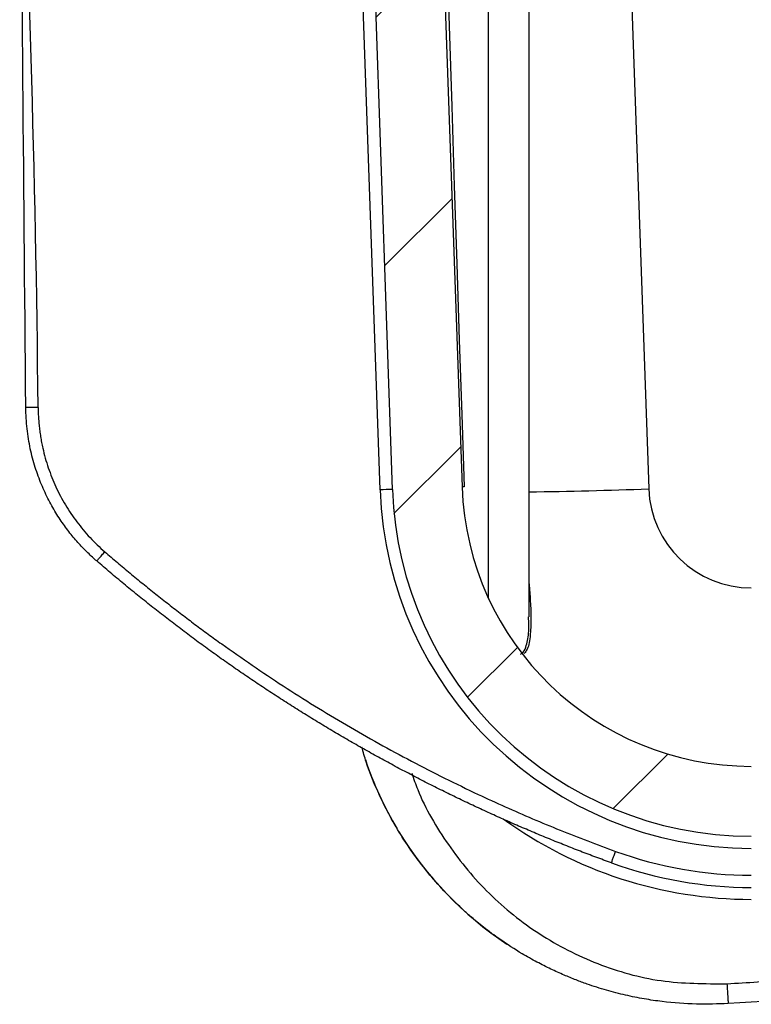
# Model space of a CAD drawing. Units: millimetres. Extents: x 0 to 3274, y 0 to 1260.
# Drawn here: x 1381 to 1426, y 773 to 833 of the extents above; entities that cross this region are included whole.
import ezdxf

# ---------------------------------------------------------------- set-up
doc = ezdxf.new("R2010")
doc.units = ezdxf.units.MM
doc.header["$LTSCALE"] = 4.5
doc.layers.add('AM_8', color=1, linetype='Continuous', lineweight=25)
doc.layers.add('TK1', color=7, linetype='Continuous', lineweight=25)

msp = doc.modelspace()

# ---------------------------------------------------------------- hatches: boundary and pattern name
at = {"layer": 'AM_8'}
h = msp.add_hatch(dxfattribs=at)
h.set_pattern_fill('_U', color=256, scale=11.25, angle=45, style=0, pattern_type=0)
h.set_pattern_definition([(45, (56.709, -82.759), (-7.95495, 7.95495), [])])
edge = h.paths.add_edge_path(flags=0)
edge.add_spline(control_points=[(1454.688, 779.953), (1454.701, 779.941), (1454.715, 779.929), (1454.73, 779.917), (1454.796, 779.864), (1454.873, 779.822), (1454.954, 779.793), (1455.034, 779.765), (1455.12, 779.75), (1455.206, 779.75)], knot_values=[0, 0, 0, 0, 0.000055, 0.000055, 0.000055, 0.000315, 0.000315, 0.000315, 0.000574, 0.000574, 0.000574, 0.000574], weights=[1, 1, 1, 1, 1, 1, 1, 1, 1, 1], degree=3, periodic=0)
edge.add_line((1455.206, 779.75), (1589.979, 779.75))
edge.add_spline(control_points=[(1589.979, 779.75), (1589.997, 779.75), (1590.016, 779.751), (1590.034, 779.752), (1590.119, 779.759), (1590.204, 779.78), (1590.283, 779.814), (1590.361, 779.848), (1590.434, 779.896), (1590.497, 779.953)], knot_values=[0, 0, 0, 0, 0.000055, 0.000055, 0.000055, 0.000315, 0.000315, 0.000315, 0.000574, 0.000574, 0.000574, 0.000574], weights=[1, 1, 1, 1, 1, 1, 1, 1, 1, 1], degree=3, periodic=0)
edge.add_spline(control_points=[(1590.497, 779.953), (1591.067, 780.482), (1591.663, 780.986), (1592.28, 781.46), (1592.902, 781.939), (1593.547, 782.389), (1594.211, 782.808)], knot_values=[0.000028, 0.000028, 0.000028, 0.000028, 0.002363, 0.002363, 0.002363, 0.004718, 0.004718, 0.004718, 0.004718], weights=[1, 1, 1, 1, 1, 1, 1], degree=3, periodic=0)
edge.add_spline(control_points=[(1594.211, 782.808), (1594.284, 782.853), (1594.365, 782.887), (1594.448, 782.906), (1594.503, 782.919), (1594.561, 782.925), (1594.618, 782.925)], knot_values=[0, 0, 0, 0, 0.000256, 0.000256, 0.000256, 0.000426, 0.000426, 0.000426, 0.000426], weights=[1, 1, 1, 1, 1, 1, 1], degree=3, periodic=0)
edge.add_line((1594.618, 782.925), (1619.342, 782.925))
edge.add_arc((1619.342, 805.15), 22.225, 270, 358)
edge.add_line((1641.553, 804.375), (1641.697, 808.49))
edge.add_line((1641.697, 808.49), (1641.951, 808.49))
edge.add_line((1641.951, 808.49), (1642.217, 816.11))
edge.add_line((1642.217, 816.11), (1637.642, 816.11))
edge.add_line((1637.642, 816.11), (1637.238, 804.525))
edge.add_arc((1619.342, 805.15), 17.907, 270, 358, ccw=False)
edge.add_line((1619.342, 787.243), (1593.605, 787.243))
edge.add_spline(control_points=[(1593.605, 787.243), (1593.495, 787.243), (1593.385, 787.231), (1593.277, 787.208), (1593.111, 787.171), (1592.948, 787.105), (1592.803, 787.015)], knot_values=[0, 0, 0, 0, 0.00033, 0.00033, 0.00033, 0.000846, 0.000846, 0.000846, 0.000846], weights=[1, 1, 1, 1, 1, 1, 1], degree=3, periodic=0)
edge.add_spline(control_points=[(1592.803, 787.015), (1592.117, 786.591), (1591.43, 786.165), (1590.768, 785.704), (1590.108, 785.243), (1589.465, 784.755), (1588.844, 784.243)], knot_values=[0.000041, 0.000041, 0.000041, 0.000041, 0.002461, 0.002461, 0.002461, 0.004878, 0.004878, 0.004878, 0.004878], weights=[1, 1, 1, 1, 1, 1, 1], degree=3, periodic=0)
edge.add_spline(control_points=[(1588.844, 784.243), (1588.778, 784.188), (1588.702, 784.145), (1588.622, 784.115), (1588.539, 784.084), (1588.448, 784.068), (1588.359, 784.068)], knot_values=[0, 0, 0, 0, 0.000256, 0.000256, 0.000256, 0.000524, 0.000524, 0.000524, 0.000524], weights=[1, 1, 1, 1, 1, 1, 1], degree=3, periodic=0)
edge.add_line((1588.359, 784.068), (1538.467, 784.068))
edge.add_line((1538.467, 784.068), (1506.717, 784.068))
edge.add_line((1506.717, 784.068), (1456.825, 784.068))
edge.add_spline(control_points=[(1456.825, 784.068), (1456.74, 784.068), (1456.654, 784.083), (1456.573, 784.111), (1456.489, 784.141), (1456.409, 784.186), (1456.34, 784.243)], knot_values=[0, 0, 0, 0, 0.000256, 0.000256, 0.000256, 0.000524, 0.000524, 0.000524, 0.000524], weights=[1, 1, 1, 1, 1, 1, 1], degree=3, periodic=0)
edge.add_spline(control_points=[(1456.34, 784.243), (1455.716, 784.758), (1455.07, 785.248), (1454.406, 785.711), (1453.747, 786.17), (1453.064, 786.593), (1452.381, 787.015)], knot_values=[0.00003, 0.00003, 0.00003, 0.00003, 0.002459, 0.002459, 0.002459, 0.004866, 0.004866, 0.004866, 0.004866], weights=[1, 1, 1, 1, 1, 1, 1], degree=3, periodic=0)
edge.add_spline(control_points=[(1452.381, 787.015), (1452.288, 787.073), (1452.188, 787.121), (1452.084, 787.157), (1451.923, 787.214), (1451.75, 787.243), (1451.579, 787.243)], knot_values=[0, 0, 0, 0, 0.00033, 0.00033, 0.00033, 0.000846, 0.000846, 0.000846, 0.000846], weights=[1, 1, 1, 1, 1, 1, 1], degree=3, periodic=0)
edge.add_line((1451.579, 787.243), (1425.843, 787.243))
edge.add_arc((1425.843, 805.15), 17.907, 182, 270, ccw=False)
edge.add_line((1407.947, 804.525), (1406.415, 848.377))
edge.add_arc((1406.161, 848.368), 0.254, 2, 90)
edge.add_line((1406.161, 848.622), (1400.264, 848.622))
edge.add_arc((1400.264, 849.13), 0.508, 180.75, 270, ccw=False)
edge.add_line((1399.756, 849.124), (1399.681, 854.852))
edge.add_arc((1399.173, 854.845), 0.508, 0.75, 90)
edge.add_line((1399.173, 855.353), (1398.974, 855.353))
edge.add_line((1398.974, 855.353), (1398.838, 855.859))
edge.add_arc((1398.339, 855.725), 0.517, 15, 165)
edge.add_line((1397.839, 855.859), (1397.704, 855.353))
edge.add_line((1397.704, 855.353), (1397.505, 855.353))
edge.add_arc((1397.505, 854.845), 0.508, 90, 179.25)
edge.add_line((1396.997, 854.852), (1396.968, 852.686))
edge.add_line((1396.968, 852.686), (1392.417, 852.686))
edge.add_line((1392.417, 852.686), (1392.915, 845.565))
edge.add_line((1392.915, 845.565), (1394.022, 842.283))
edge.add_arc((1394.744, 842.526), 0.762, 198.6364, 270)
edge.add_line((1394.744, 841.764), (1395.696, 841.764))
edge.add_arc((1395.696, 842.526), 0.762, 270, 358)
edge.add_line((1396.458, 842.5), (1396.495, 843.569))
edge.add_arc((1397.257, 843.542), 0.762, 90, 178, ccw=False)
edge.add_line((1397.257, 844.304), (1401.501, 844.304))
edge.add_arc((1401.501, 843.542), 0.762, 2, 90, ccw=False)
edge.add_line((1402.263, 843.569), (1403.631, 804.375))
edge.add_arc((1425.843, 805.15), 22.225, 182, 270)
edge.add_line((1425.843, 782.925), (1450.566, 782.925))
edge.add_spline(control_points=[(1450.566, 782.925), (1450.652, 782.925), (1450.738, 782.911), (1450.819, 782.882), (1450.873, 782.863), (1450.925, 782.838), (1450.973, 782.808)], knot_values=[0, 0, 0, 0, 0.000256, 0.000256, 0.000256, 0.000426, 0.000426, 0.000426, 0.000426], weights=[1, 1, 1, 1, 1, 1, 1], degree=3, periodic=0)
edge.add_spline(control_points=[(1450.973, 782.808), (1451.631, 782.393), (1452.271, 781.947), (1452.888, 781.473), (1453.511, 780.995), (1454.112, 780.487), (1454.688, 779.953)], knot_values=[0.000028, 0.000028, 0.000028, 0.000028, 0.002363, 0.002363, 0.002363, 0.004718, 0.004718, 0.004718, 0.004718], weights=[1, 1, 1, 1, 1, 1, 1], degree=3, periodic=0)

# ---------------------------------------------------------------- linework, layer by layer
at = {"layer": 'TK1'}
for p, q in [((1406.415, 848.377), (1407.947, 804.525)), ((1409.582, 797.712), (1409.582, 848.368)), ((1412.097, 796.491), (1412.097, 848.368)), ((1417.961, 848.377), (1419.497, 804.415)), ((1402.263, 843.569), (1403.631, 804.375)), ((1402.87, 804.355), (1401.761, 836.098)), ((1410.716, 776.251), (1410.714, 776.248))]:
    msp.add_line(p, q, dxfattribs=at)
at = {"layer": 'TK1', "flags": 128}
msp.add_lwpolyline([(1406.65, 848.368), (1406.817, 843.228), (1406.982, 838.123), (1407.145, 833.067), (1407.307, 828.074), (1407.465, 823.158), (1407.621, 818.333), (1407.774, 813.612), (1407.923, 809.008), (1408.068, 804.534)], dxfattribs=at)
at = {"layer": 'TK1'}
for centre, radius, start, end in [((1403.822, 782.529), 21.846, 90.50098, 92.49903), ((1425.843, 805.157), 22.987, 182, 270), ((1425.843, 805.15), 22.225, 182, 270), ((1408.084, 803.484), 1.051, 90.88256, 97.50079), ((1425.843, 805.15), 17.907, 182, 270), ((1406.37, 1174.503), 370.322, 270.88606, 272.03135), ((1425.843, 804.636), 6.35, 182, 270), ((1423.029, 794.75), 22.225, 198.60869, 210.79777), ((1425.843, 805.177), 26.162, 234.04447, 270), ((1423.029, 794.75), 22.225, 211.31162, 236.35222), ((1425.843, 805.144), 24.638, 250.07157, 270), ((1425.843, 805.15), 25.4, 250.07157, 270)]:
    msp.add_arc(centre, radius, start, end, dxfattribs=at)
for points in [[(1381.714, 809.444), (1381.588, 823.861), (1381.081, 838.273), (1380.575, 852.686)], [(1380.952, 809.444), (1380.826, 823.861), (1380.7, 838.273), (1380.575, 852.686)], [(1435.802, 773.237), (1432.005, 773.028), (1428.208, 772.805), (1424.412, 772.568)]]:
    msp.add_open_spline(points, degree=3, dxfattribs=at)
for points, knots in [([(1381.714, 809.444), (1381.624, 809.444), (1381.527, 809.443), (1381.34, 809.442), (1381.249, 809.442), (1381.101, 809.442), (1381.043, 809.442), (1380.968, 809.443), (1380.952, 809.444), (1380.952, 809.444)], [0, 0, 0, 0, 0.25, 0.25, 0.5, 0.5, 0.75, 0.75, 1, 1, 1, 1]), ([(1385.342, 799.951), (1385.252, 800.03), (1385.067, 800.193), (1384.793, 800.452), (1384.516, 800.73), (1384.237, 801.027), (1383.959, 801.345), (1383.681, 801.684), (1383.407, 802.044), (1383.137, 802.427), (1382.874, 802.831), (1382.618, 803.259), (1382.372, 803.71), (1382.139, 804.184), (1381.919, 804.682), (1381.716, 805.202), (1381.531, 805.746), (1381.368, 806.312), (1381.227, 806.9), (1381.112, 807.509), (1381.026, 808.137), (1380.968, 808.785), (1380.957, 809.223), (1380.952, 809.444)], [0, 0, 0, 0, 0.033576, 0.068557, 0.104942, 0.142732, 0.181925, 0.222523, 0.264526, 0.307932, 0.352743, 0.398958, 0.446578, 0.495601, 0.546029, 0.597861, 0.651097, 0.705737, 0.761782, 0.81923, 0.878083, 0.938339, 1, 1, 1, 1]), ([(1381.714, 809.444), (1381.716, 809.323), (1381.72, 809.082), (1381.74, 808.72), (1381.771, 808.36), (1381.812, 808.001), (1381.864, 807.643), (1381.928, 807.287), (1382.063, 806.638), (1382.324, 805.707), (1382.795, 804.529), (1383.388, 803.407), (1383.979, 802.53), (1384.504, 801.869), (1384.924, 801.395), (1385.368, 800.942), (1385.683, 800.661), (1385.841, 800.52)], [0, 0, 0, 0, 0.035806, 0.071528, 0.107198, 0.142849, 0.178515, 0.214227, 0.25002, 0.374963, 0.499961, 0.624916, 0.749926, 0.812502, 0.874922, 0.937363, 1, 1, 1, 1]), ([(1385.342, 799.951), (1385.343, 799.95), (1385.354, 799.962), (1385.403, 800.017), (1385.441, 800.06), (1385.538, 800.171), (1385.597, 800.239), (1385.719, 800.38), (1385.782, 800.452), (1385.841, 800.52)], [0, 0, 0, 0, 0.25, 0.25, 0.5, 0.5, 0.75, 0.75, 1, 1, 1, 1]), ([(1417.185, 781.271), (1416.865, 781.389), (1416.223, 781.623), (1415.264, 781.988), (1414.307, 782.363), (1413.351, 782.748), (1412.398, 783.144), (1411.446, 783.55), (1410.497, 783.967), (1409.55, 784.394), (1408.605, 784.832), (1407.663, 785.281), (1406.724, 785.74), (1405.787, 786.209), (1404.854, 786.69), (1403.924, 787.181), (1402.996, 787.683), (1402.073, 788.195), (1401.152, 788.718), (1400.236, 789.252), (1399.323, 789.796), (1398.414, 790.351), (1397.509, 790.917), (1396.608, 791.493), (1395.712, 792.08), (1394.82, 792.678), (1393.932, 793.286), (1393.049, 793.905), (1392.172, 794.534), (1391.299, 795.174), (1390.431, 795.825), (1389.569, 796.486), (1388.712, 797.158), (1387.86, 797.84), (1387.014, 798.533), (1386.174, 799.235), (1385.62, 799.712), (1385.342, 799.951)], [0, 0, 0, 0, 0.027578, 0.055214, 0.082908, 0.110661, 0.138473, 0.166342, 0.194271, 0.222258, 0.250303, 0.278407, 0.306569, 0.334789, 0.363069, 0.391406, 0.419802, 0.448257, 0.47677, 0.505341, 0.533971, 0.562659, 0.591406, 0.620211, 0.649075, 0.677997, 0.706978, 0.736017, 0.765115, 0.794271, 0.823485, 0.852758, 0.88209, 0.91148, 0.940928, 0.970435, 1, 1, 1, 1]), ([(1385.841, 800.52), (1386.099, 800.298), (1386.617, 799.853), (1387.401, 799.196), (1388.191, 798.546), (1388.988, 797.905), (1389.792, 797.271), (1390.602, 796.646), (1391.419, 796.029), (1392.242, 795.42), (1394.038, 794.118), (1396.857, 792.194), (1400.776, 789.773), (1404.801, 787.534), (1408.101, 785.891), (1410.614, 784.738), (1412.302, 784.001), (1414.004, 783.295), (1415.717, 782.618), (1416.869, 782.193), (1417.445, 781.981)], [0, 0, 0, 0, 0.027777, 0.055548, 0.083315, 0.111082, 0.138852, 0.166626, 0.194409, 0.222203, 0.250011, 0.375042, 0.500001, 0.624946, 0.749991, 0.80003, 0.850034, 0.900019, 0.950002, 1, 1, 1, 1]), ([(1412.097, 798.53), (1412.122, 798.192), (1412.206, 797.076), (1412.235, 795.701), (1412.075, 794.599), (1411.858, 794.315), (1411.793, 794.23)], [0, 0, 0, 0, 0.204217, 0.67487, 0.903205, 1, 1, 1, 1]), ([(1409.605, 797.6), (1409.605, 797.6), (1409.605, 797.6), (1409.605, 797.601), (1409.604, 797.602), (1409.604, 797.604), (1409.601, 797.609), (1409.592, 797.632), (1409.582, 797.667), (1409.584, 797.698), (1409.585, 797.712)], [0, 0, 0, 0, 0.12723, 0.158527, 0.176662, 0.191825, 0.214833, 0.316514, 0.705455, 1, 1, 1, 1]), ([(1411.567, 794.192), (1411.597, 794.207), (1411.749, 794.281), (1411.946, 794.708), (1412.099, 795.452), (1412.073, 796.145), (1412.06, 796.491)], [0, 0, 0, 0, 0.052595, 0.26891, 0.634723, 1, 1, 1, 1]), ([(1424.412, 772.568), (1423.76, 772.544), (1422.399, 772.494), (1420.661, 772.632), (1419.198, 772.847), (1418.046, 773.08), (1416.865, 773.385), (1415.847, 773.709), (1414.973, 774.032), (1414.227, 774.336), (1413.418, 774.703), (1412.551, 775.141), (1411.491, 775.738), (1410.381, 776.455), (1409.465, 777.136), (1408.889, 777.601), (1408.563, 777.876), (1408.306, 778.1), (1407.759, 778.591), (1406.96, 779.37), (1405.973, 780.477), (1405.071, 781.629), (1404.246, 782.837), (1403.495, 784.115), (1402.726, 785.656), (1402.12, 787.087), (1401.832, 788.127), (1401.747, 788.434)], [0, 0, 0, 0, 0.065417, 0.1367, 0.174553, 0.213875, 0.254666, 0.296926, 0.321165, 0.34815, 0.37788, 0.410355, 0.445575, 0.500031, 0.542973, 0.560126, 0.5744, 0.585794, 0.594307, 0.648243, 0.697825, 0.743054, 0.795058, 0.844618, 0.891733, 0.96798, 1, 1, 1, 1]), ([(1404.836, 786.818), (1404.952, 786.481), (1405.493, 784.913), (1407.027, 782.327), (1409.546, 779.27), (1412.687, 776.754), (1416.295, 774.917), (1420.245, 773.799), (1422.968, 773.794), (1424.333, 773.791)], [0, 0, 0, 0, 0.042624, 0.198338, 0.355711, 0.51488, 0.675593, 0.837476, 1, 1, 1, 1]), ([(1417.185, 781.271), (1417.186, 781.271), (1417.191, 781.286), (1417.217, 781.355), (1417.237, 781.409), (1417.287, 781.548), (1417.318, 781.632), (1417.382, 781.806), (1417.415, 781.897), (1417.445, 781.981)], [0, 0, 0, 0, 0.25, 0.25, 0.5, 0.5, 0.75, 0.75, 1, 1, 1, 1]), ([(1424.333, 773.791), (1425.599, 773.869), (1428.132, 774.025), (1431.932, 774.248), (1434.465, 774.39), (1435.732, 774.461)], [0, 0, 0, 0, 0.333334, 0.666666, 1, 1, 1, 1]), ([(1424.333, 773.791), (1424.342, 773.645), (1424.352, 773.488), (1424.371, 773.186), (1424.38, 773.042), (1424.396, 772.805), (1424.402, 772.713), (1424.41, 772.594), (1424.412, 772.568), (1424.412, 772.568)], [0, 0, 0, 0, 0.25, 0.25, 0.5, 0.5, 0.75, 0.75, 1, 1, 1, 1])]:
    msp.add_open_spline(points, degree=3, knots=knots, dxfattribs=at)

doc.saveas('drawing.dxf')
